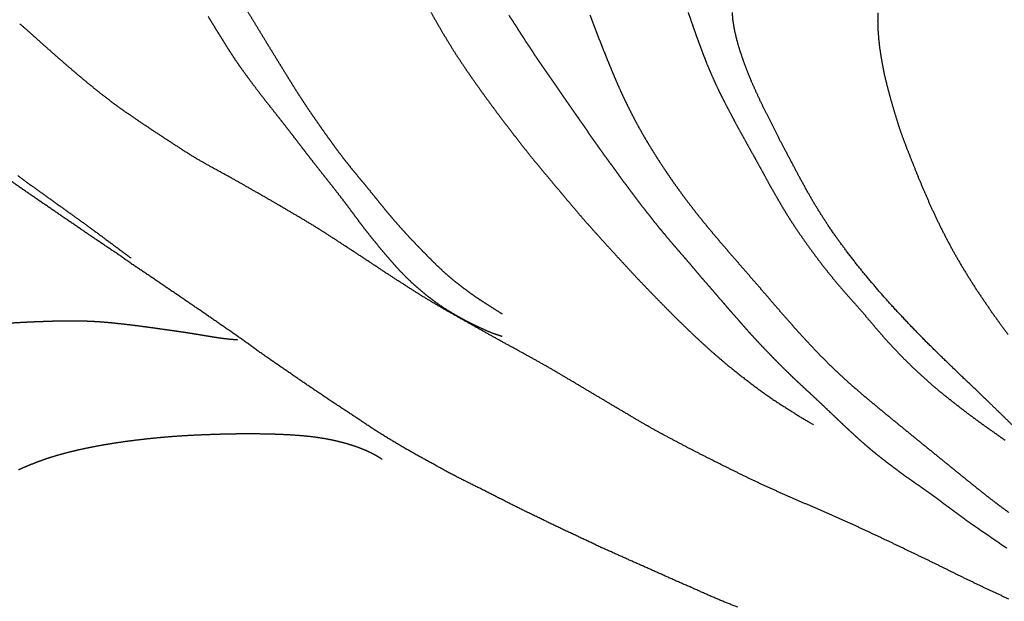
# Model space of a CAD drawing. Units: millimetres. Extents: x 3 to 958, y -104 to -3.
# Drawn here: x 260 to 290, y -74 to -56 of the extents above; entities that cross this region are included whole.
import ezdxf

# ---------------------------------------------------------------- set-up
doc = ezdxf.new("R2010")
doc.units = ezdxf.units.MM
for name, color, linetype in [('Polyline234', 7, 'CONTINUOUS'), ('Polyline235', 7, 'CONTINUOUS'), ('Polyline236', 7, 'CONTINUOUS'), ('Polyline249', 7, 'CONTINUOUS'), ('Polyline250', 7, 'CONTINUOUS'), ('Polyline251', 7, 'CONTINUOUS'), ('Polyline263', 7, 'CONTINUOUS'), ('Polyline279', 7, 'CONTINUOUS'), ('Polyline280', 7, 'CONTINUOUS'), ('Polyline319', 7, 'CONTINUOUS'), ('Polyline320', 7, 'CONTINUOUS')]:
    doc.layers.add(name, color=color, linetype=linetype)

msp = doc.modelspace()

# ---------------------------------------------------------------- linework, layer by layer
at = {"layer": 'Polyline234'}
for points in [[(259.616, -61.2441), (259.215, -60.9605)], [(260.031, -61.5298), (259.616, -61.2441)], [(260.447, -61.8132), (260.031, -61.5298)], [(260.862, -62.0994), (260.447, -61.8132)], [(261.279, -62.383), (260.862, -62.0994)], [(261.696, -62.6687), (261.279, -62.383)], [(262.117, -62.9524), (261.696, -62.6687)], [(262.543, -63.2383), (262.117, -62.9524)], [(262.974, -63.5443), (262.543, -63.2383)], [(263.407, -63.8325), (262.974, -63.5443)], [(263.841, -64.1281), (263.407, -63.8325)], [(264.28, -64.4281), (263.841, -64.1281)], [(264.716, -64.7237), (264.28, -64.4281)], [(265.146, -65.0172), (264.716, -64.7237)], [(265.579, -65.319), (265.146, -65.0172)], [(266.023, -65.6246), (265.579, -65.319)], [(266.454, -65.9263), (266.023, -65.6246)], [(266.889, -66.2442), (266.454, -65.9263)], [(267.324, -66.5466), (266.889, -66.2442)], [(267.751, -66.8397), (267.324, -66.5466)], [(268.181, -67.1361), (267.751, -66.8397)], [(268.611, -67.4277), (268.181, -67.1361)], [(269.051, -67.7248), (268.611, -67.4277)], [(269.495, -68.0159), (269.051, -67.7248)], [(269.935, -68.3064), (269.495, -68.0159)], [(270.376, -68.6028), (269.935, -68.3064)], [(270.827, -68.8838), (270.376, -68.6028)], [(271.282, -69.1561), (270.827, -68.8838)], [(271.738, -69.4149), (271.282, -69.1561)], [(272.2, -69.6673), (271.738, -69.4149)], [(272.656, -69.9225), (272.2, -69.6673)], [(273.114, -70.1575), (272.656, -69.9225)], [(273.574, -70.385), (273.114, -70.1575)], [(274.033, -70.6179), (273.574, -70.385)], [(274.505, -70.8575), (274.033, -70.6179)], [(274.96, -71.0857), (274.505, -70.8575)], [(275.428, -71.3107), (274.96, -71.0857)], [(275.902, -71.5446), (275.428, -71.3107)], [(276.387, -71.7718), (275.902, -71.5446)], [(276.866, -71.9961), (276.387, -71.7718)], [(277.349, -72.2264), (276.866, -71.9961)], [(277.816, -72.4332), (277.349, -72.2264)], [(278.276, -72.6409), (277.816, -72.4332)], [(278.739, -72.8453), (278.276, -72.6409)], [(279.206, -73.0532), (278.739, -72.8453)], [(279.667, -73.2622), (279.206, -73.0532)], [(280.143, -73.468), (279.667, -73.2622)], [(280.614, -73.6789), (280.143, -73.468)], [(281.087, -73.8819), (280.614, -73.6789)], [(281.551, -74.066), (281.087, -73.8819)]]:
    msp.add_open_spline(points, degree=1, dxfattribs=at)
at = {"layer": 'Polyline235'}
for points in [[(259.818, -56.422), (259.519, -56.159)], [(260.114, -56.6866), (259.818, -56.422)], [(260.413, -56.9531), (260.114, -56.6866)], [(260.714, -57.2186), (260.413, -56.9531)], [(261.018, -57.4836), (260.714, -57.2186)], [(261.324, -57.7454), (261.018, -57.4836)], [(261.632, -58.0011), (261.324, -57.7454)], [(261.943, -58.2531), (261.632, -58.0011)], [(262.259, -58.499), (261.943, -58.2531)], [(262.582, -58.739), (262.259, -58.499)], [(262.914, -58.9707), (262.582, -58.739)], [(263.247, -59.1986), (262.914, -58.9707)], [(263.584, -59.4227), (263.247, -59.1986)], [(263.921, -59.6456), (263.584, -59.4227)], [(264.26, -59.8667), (263.921, -59.6456)], [(264.6, -60.0863), (264.26, -59.8667)], [(264.943, -60.3003), (264.6, -60.0863)], [(265.296, -60.4996), (264.943, -60.3003)], [(265.653, -60.6963), (265.296, -60.4996)], [(266.008, -60.8914), (265.653, -60.6963)], [(259.461, -60.8192), (259.793, -61.0643)], [(266.361, -61.0899), (266.008, -60.8914)], [(259.793, -61.0643), (260.129, -61.3052)], [(260.129, -61.3052), (260.471, -61.55)], [(266.706, -61.2888), (266.361, -61.0899)], [(267.058, -61.4884), (266.706, -61.2888)], [(260.471, -61.55), (260.81, -61.7937)], [(267.405, -61.6892), (267.058, -61.4884)], [(260.81, -61.7937), (261.147, -62.0352)], [(267.759, -61.8968), (267.405, -61.6892)], [(268.108, -62.1025), (267.759, -61.8968)], [(261.147, -62.0352), (261.482, -62.278)], [(268.463, -62.3146), (268.108, -62.1025)], [(261.482, -62.278), (261.817, -62.5207)], [(261.817, -62.5207), (262.166, -62.7794)], [(268.811, -62.5308), (268.463, -62.3146)], [(262.166, -62.7794), (262.542, -63.0575)], [(269.151, -62.7496), (268.811, -62.5308)], [(269.496, -62.976), (269.151, -62.7496)], [(262.542, -63.0575), (262.942, -63.356)], [(269.841, -63.2006), (269.496, -62.976)], [(270.182, -63.426), (269.841, -63.2006)], [(270.525, -63.6523), (270.182, -63.426)], [(270.86, -63.8745), (270.525, -63.6523)], [(271.197, -64.0917), (270.86, -63.8745)], [(271.534, -64.3087), (271.197, -64.0917)], [(271.879, -64.5254), (271.534, -64.3087)], [(272.229, -64.7361), (271.879, -64.5254)], [(272.578, -64.9399), (272.229, -64.7361)], [(272.925, -65.1372), (272.578, -64.9399)], [(273.275, -65.3337), (272.925, -65.1372)], [(273.624, -65.5303), (273.275, -65.3337)], [(273.978, -65.7275), (273.624, -65.5303)], [(274.332, -65.9251), (273.978, -65.7275)], [(274.695, -66.1234), (274.332, -65.9251)], [(275.058, -66.3225), (274.695, -66.1234)], [(275.419, -66.5231), (275.058, -66.3225)], [(275.776, -66.7249), (275.419, -66.5231)], [(276.131, -66.9334), (275.776, -66.7249)], [(276.479, -67.139), (276.131, -66.9334)], [(276.833, -67.3496), (276.479, -67.139)], [(277.182, -67.5577), (276.833, -67.3496)], [(277.533, -67.7654), (277.182, -67.5577)], [(277.888, -67.9787), (277.533, -67.7654)], [(278.236, -68.1829), (277.888, -67.9787)], [(278.586, -68.3893), (278.236, -68.1829)], [(278.935, -68.5898), (278.586, -68.3893)], [(279.288, -68.7833), (278.935, -68.5898)], [(279.64, -68.9693), (279.288, -68.7833)], [(279.996, -69.158), (279.64, -68.9693)], [(280.351, -69.3412), (279.996, -69.158)], [(280.709, -69.5221), (280.351, -69.3412)], [(281.067, -69.7016), (280.709, -69.5221)], [(281.424, -69.8795), (281.067, -69.7016)], [(281.78, -70.0557), (281.424, -69.8795)], [(282.148, -70.23), (281.78, -70.0557)], [(282.518, -70.402), (282.148, -70.23)], [(282.896, -70.571), (282.518, -70.402)], [(283.271, -70.7373), (282.896, -70.571)], [(283.639, -70.8961), (283.271, -70.7373)], [(284.014, -71.0568), (283.639, -70.8961)], [(284.384, -71.2175), (284.014, -71.0568)], [(284.748, -71.3777), (284.384, -71.2175)], [(285.121, -71.5478), (284.748, -71.3777)], [(285.489, -71.7195), (285.121, -71.5478)], [(285.865, -71.8951), (285.489, -71.7195)], [(286.235, -72.0704), (285.865, -71.8951)], [(286.597, -72.2442), (286.235, -72.0704)], [(286.956, -72.4171), (286.597, -72.2442)], [(287.318, -72.5893), (286.956, -72.4171)], [(287.68, -72.7663), (287.318, -72.5893)], [(288.036, -72.9432), (287.68, -72.7663)], [(288.4, -73.1241), (288.036, -72.9432)], [(288.765, -73.299), (288.4, -73.1241)], [(289.133, -73.4757), (288.765, -73.299)], [(289.496, -73.6458), (289.133, -73.4757)], [(289.859, -73.8131), (289.496, -73.6458)]]:
    msp.add_open_spline(points, degree=1, dxfattribs=at)
at = {"layer": 'Polyline236'}
for points in [[(265.299, -55.9373), (265.422, -56.1392)], [(265.422, -56.1392), (265.543, -56.3369)], [(265.543, -56.3369), (265.663, -56.5304)], [(265.663, -56.5304), (265.781, -56.72)], [(265.781, -56.72), (265.897, -56.9066)], [(265.897, -56.9066), (266.017, -57.0928)], [(266.017, -57.0928), (266.139, -57.2772)], [(266.139, -57.2772), (266.268, -57.4631)], [(266.268, -57.4631), (266.403, -57.6532)], [(266.403, -57.6532), (266.545, -57.8458)], [(266.545, -57.8458), (266.692, -58.0429)], [(266.692, -58.0429), (266.841, -58.2413)], [(266.841, -58.2413), (266.995, -58.4402)], [(266.995, -58.4402), (267.149, -58.6362)], [(267.149, -58.6362), (267.3, -58.8282)], [(267.3, -58.8282), (267.447, -59.0136)], [(267.447, -59.0136), (267.59, -59.1954)], [(267.59, -59.1954), (267.729, -59.3739)], [(267.729, -59.3739), (267.865, -59.5497)], [(267.865, -59.5497), (267.998, -59.7238)], [(267.998, -59.7238), (268.131, -59.8987)], [(268.131, -59.8987), (268.266, -60.0727)], [(268.266, -60.0727), (268.402, -60.2489)], [(268.402, -60.2489), (268.54, -60.4271)], [(268.54, -60.4271), (268.683, -60.6076)], [(268.683, -60.6076), (268.827, -60.7904)], [(268.827, -60.7904), (268.973, -60.9753)], [(268.973, -60.9753), (269.12, -61.162)], [(269.12, -61.162), (269.266, -61.3498)], [(269.266, -61.3498), (269.41, -61.5356)], [(269.41, -61.5356), (269.55, -61.7189)], [(269.55, -61.7189), (269.683, -61.8988)], [(269.683, -61.8988), (269.813, -62.0733)], [(269.813, -62.0733), (269.94, -62.2457)], [(269.94, -62.2457), (270.072, -62.4187)], [(270.072, -62.4187), (270.206, -62.5901)], [(270.206, -62.5901), (270.341, -62.7601)], [(270.341, -62.7601), (270.479, -62.9285)], [(270.479, -62.9285), (270.618, -63.0955)], [(270.618, -63.0955), (270.758, -63.2611)], [(270.758, -63.2611), (270.9, -63.4255)], [(270.9, -63.4255), (271.043, -63.5886)], [(271.043, -63.5886), (271.191, -63.7495)], [(271.191, -63.7495), (271.34, -63.903)], [(271.34, -63.903), (271.493, -64.0515)], [(271.493, -64.0515), (271.649, -64.1952)], [(271.649, -64.1952), (271.811, -64.3353)], [(271.811, -64.3353), (271.98, -64.474)], [(271.98, -64.474), (272.148, -64.6065)], [(272.148, -64.6065), (272.322, -64.7353)], [(272.322, -64.7353), (272.499, -64.8574)], [(272.499, -64.8574), (272.683, -64.9737)], [(272.683, -64.9737), (272.871, -65.0862)], [(272.871, -65.0862), (273.057, -65.1909)], [(273.057, -65.1909), (273.247, -65.2932)], [(273.247, -65.2932), (273.442, -65.3906)], [(273.442, -65.3906), (273.639, -65.4838)], [(273.639, -65.4838), (273.848, -65.578)], [(273.848, -65.578), (274.07, -65.6697)], [(274.07, -65.6697), (274.315, -65.7466)]]:
    msp.add_open_spline(points, degree=1, dxfattribs=at)
at = {"layer": 'Polyline249'}
for points in [[(274.527, -55.9017), (274.64, -56.0749)], [(274.64, -56.0749), (274.752, -56.2466)], [(274.752, -56.2466), (274.862, -56.4211)], [(274.862, -56.4211), (274.974, -56.5957)], [(274.974, -56.5957), (275.085, -56.7663)], [(275.085, -56.7663), (275.194, -56.9328)], [(275.194, -56.9328), (275.305, -57.1001)], [(275.305, -57.1001), (275.417, -57.2672)], [(275.417, -57.2672), (275.53, -57.4315)], [(275.53, -57.4315), (275.644, -57.5969)], [(275.644, -57.5969), (275.757, -57.7574)], [(275.757, -57.7574), (275.872, -57.9241)], [(275.872, -57.9241), (275.985, -58.0882)], [(275.985, -58.0882), (276.097, -58.2481)], [(276.097, -58.2481), (276.209, -58.411)], [(276.209, -58.411), (276.322, -58.577)], [(276.322, -58.577), (276.436, -58.737)], [(276.436, -58.737), (276.55, -58.9003)], [(276.55, -58.9003), (276.663, -59.063)], [(276.663, -59.063), (276.78, -59.2312)], [(276.78, -59.2312), (276.895, -59.398)], [(276.895, -59.398), (277.007, -59.5676)], [(277.007, -59.5676), (277.124, -59.7354)], [(277.124, -59.7354), (277.24, -59.9009)], [(277.24, -59.9009), (277.357, -60.0605)], [(277.357, -60.0605), (277.471, -60.2198)], [(277.471, -60.2198), (277.585, -60.3764)], [(277.585, -60.3764), (277.7, -60.5311)], [(277.7, -60.5311), (277.819, -60.6941)], [(277.819, -60.6941), (277.935, -60.8582)], [(277.935, -60.8582), (278.052, -61.0169)], [(278.052, -61.0169), (278.172, -61.1785)], [(278.172, -61.1785), (278.292, -61.3381)], [(278.292, -61.3381), (278.416, -61.5036)], [(278.416, -61.5036), (278.538, -61.6654)], [(278.538, -61.6654), (278.661, -61.8233)], [(278.661, -61.8233), (278.784, -61.9783)], [(278.784, -61.9783), (278.909, -62.1339)], [(278.909, -62.1339), (279.032, -62.2946)], [(279.032, -62.2946), (279.159, -62.4491)], [(279.159, -62.4491), (279.287, -62.6013)], [(279.287, -62.6013), (279.411, -62.7537)], [(279.411, -62.7537), (279.54, -62.9037)], [(279.54, -62.9037), (279.672, -63.0576)], [(279.672, -63.0576), (279.802, -63.2081)], [(279.802, -63.2081), (279.933, -63.3578)], [(279.933, -63.3578), (280.065, -63.5104)], [(280.065, -63.5104), (280.194, -63.6653)], [(280.194, -63.6653), (280.322, -63.8179)], [(280.322, -63.8179), (280.454, -63.9727)], [(280.454, -63.9727), (280.588, -64.1241)], [(280.588, -64.1241), (280.718, -64.2727)], [(280.718, -64.2727), (280.846, -64.4232)], [(280.846, -64.4232), (280.979, -64.5794)], [(280.979, -64.5794), (281.113, -64.7302)], [(281.113, -64.7302), (281.239, -64.8817)], [(281.239, -64.8817), (281.37, -65.029)], [(281.37, -65.029), (281.505, -65.18)], [(281.505, -65.18), (281.635, -65.3301)], [(281.635, -65.3301), (281.765, -65.4814)], [(281.765, -65.4814), (281.897, -65.6293)], [(281.897, -65.6293), (282.031, -65.7753)], [(282.031, -65.7753), (282.166, -65.9214)], [(282.166, -65.9214), (282.305, -66.0692)], [(282.305, -66.0692), (282.447, -66.2166)], [(282.447, -66.2166), (282.586, -66.3615)], [(282.586, -66.3615), (282.727, -66.5045)], [(282.727, -66.5045), (282.873, -66.6512)], [(282.873, -66.6512), (283.018, -66.7951)], [(283.018, -66.7951), (283.16, -66.9328)], [(283.16, -66.9328), (283.301, -67.0708)], [(283.301, -67.0708), (283.447, -67.2045)], [(283.447, -67.2045), (283.592, -67.3411)], [(283.592, -67.3411), (283.744, -67.4795)], [(283.744, -67.4795), (283.892, -67.6181)], [(283.892, -67.6181), (284.039, -67.755)], [(284.039, -67.755), (284.185, -67.8938)], [(284.185, -67.8938), (284.328, -68.0312)], [(284.328, -68.0312), (284.475, -68.1702)], [(284.475, -68.1702), (284.618, -68.3071)], [(284.618, -68.3071), (284.764, -68.4467)], [(284.764, -68.4467), (284.909, -68.5818)], [(284.909, -68.5818), (285.055, -68.7174)], [(285.055, -68.7174), (285.2, -68.8491)], [(285.2, -68.8491), (285.346, -68.98)], [(285.346, -68.98), (285.492, -69.1073)], [(285.492, -69.1073), (285.637, -69.232)], [(285.637, -69.232), (285.786, -69.3536)], [(285.786, -69.3536), (285.938, -69.474)], [(285.938, -69.474), (286.093, -69.5953)], [(286.093, -69.5953), (286.25, -69.7141)], [(286.25, -69.7141), (286.404, -69.8309)], [(286.404, -69.8309), (286.56, -69.9466)], [(286.56, -69.9466), (286.727, -70.0673)], [(286.727, -70.0673), (286.896, -70.1859)], [(286.896, -70.1859), (287.066, -70.3041)], [(287.066, -70.3041), (287.232, -70.4218)], [(287.232, -70.4218), (287.395, -70.5379)], [(287.395, -70.5379), (287.556, -70.6537)], [(287.556, -70.6537), (287.721, -70.7743)], [(287.721, -70.7743), (287.881, -70.8939)], [(287.881, -70.8939), (288.041, -71.0125)], [(288.041, -71.0125), (288.204, -71.1344)], [(288.204, -71.1344), (288.366, -71.2542)], [(288.366, -71.2542), (288.527, -71.3716)], [(288.527, -71.3716), (288.687, -71.4869)], [(288.687, -71.4869), (288.847, -71.5973)], [(288.847, -71.5973), (289.006, -71.7076)], [(289.006, -71.7076), (289.165, -71.816)], [(289.165, -71.816), (289.324, -71.924)], [(289.324, -71.924), (289.482, -72.0332)], [(289.482, -72.0332), (289.639, -72.1423)], [(289.639, -72.1423), (289.799, -72.252)]]:
    msp.add_open_spline(points, degree=1, dxfattribs=at)
at = {"layer": 'Polyline250'}
for points in [[(280.024, -55.8142), (280.102, -56.0365)], [(280.102, -56.0365), (280.178, -56.257)], [(280.178, -56.257), (280.255, -56.4733)], [(280.255, -56.4733), (280.335, -56.6939)], [(280.335, -56.6939), (280.415, -56.9141)], [(280.415, -56.9141), (280.5, -57.1356)], [(280.5, -57.1356), (280.585, -57.3578)], [(280.585, -57.3578), (280.679, -57.5835)], [(280.679, -57.5835), (280.778, -57.8081)], [(280.778, -57.8081), (280.876, -58.0292)], [(280.876, -58.0292), (280.98, -58.2479)], [(280.98, -58.2479), (281.088, -58.4627)], [(281.088, -58.4627), (281.201, -58.6816)], [(281.201, -58.6816), (281.315, -58.898)], [(281.315, -58.898), (281.429, -59.1157)], [(281.429, -59.1157), (281.546, -59.3326)], [(281.546, -59.3326), (281.667, -59.552)], [(281.667, -59.552), (281.789, -59.7742)], [(281.789, -59.7742), (281.91, -59.9923)], [(281.91, -59.9923), (282.035, -60.2155)], [(282.035, -60.2155), (282.156, -60.4332)], [(282.156, -60.4332), (282.278, -60.6541)], [(282.278, -60.6541), (282.397, -60.8727)], [(282.397, -60.8727), (282.516, -61.0923)], [(282.516, -61.0923), (282.641, -61.3105)], [(282.641, -61.3105), (282.767, -61.5302)], [(282.767, -61.5302), (282.893, -61.7471)], [(282.893, -61.7471), (283.023, -61.9637)], [(283.023, -61.9637), (283.157, -62.1764)], [(283.157, -62.1764), (283.294, -62.3868)], [(283.294, -62.3868), (283.435, -62.5958)], [(283.435, -62.5958), (283.579, -62.7999)], [(283.579, -62.7999), (283.722, -63.0028)], [(283.722, -63.0028), (283.868, -63.201)], [(283.868, -63.201), (284.015, -63.3997)], [(284.015, -63.3997), (284.168, -63.5994)], [(284.168, -63.5994), (284.323, -63.7932)], [(284.323, -63.7932), (284.477, -63.9855)], [(284.477, -63.9855), (284.638, -64.1764)], [(284.638, -64.1764), (284.805, -64.3671)], [(284.805, -64.3671), (284.967, -64.5533)], [(284.967, -64.5533), (285.127, -64.7353)], [(285.127, -64.7353), (285.29, -64.9193)], [(285.29, -64.9193), (285.45, -65.1055)], [(285.45, -65.1055), (285.609, -65.2914)], [(285.609, -65.2914), (285.765, -65.4766)], [(285.765, -65.4766), (285.923, -65.6601)], [(285.923, -65.6601), (286.079, -65.8392)], [(286.079, -65.8392), (286.24, -66.0164)], [(286.24, -66.0164), (286.402, -66.1891)], [(286.402, -66.1891), (286.568, -66.3617)], [(286.568, -66.3617), (286.744, -66.536)], [(286.744, -66.536), (286.919, -66.7066)], [(286.919, -66.7066), (287.095, -66.8738)], [(287.095, -66.8738), (287.278, -67.0395)], [(287.278, -67.0395), (287.457, -67.2005)], [(287.457, -67.2005), (287.638, -67.3549)], [(287.638, -67.3549), (287.824, -67.5081)], [(287.824, -67.5081), (288.011, -67.6579)], [(288.011, -67.6579), (288.198, -67.8053)], [(288.198, -67.8053), (288.387, -67.9529)], [(288.387, -67.9529), (288.576, -68.098)], [(288.576, -68.098), (288.768, -68.2407)], [(288.768, -68.2407), (288.96, -68.3816)], [(288.96, -68.3816), (289.156, -68.5226)], [(289.156, -68.5226), (289.35, -68.6592)], [(289.35, -68.6592), (289.546, -68.7982)], [(289.546, -68.7982), (289.747, -68.9411)]]:
    msp.add_open_spline(points, degree=1, dxfattribs=at)
at = {"layer": 'Polyline251'}
for points in [[(277.01, -55.8907), (277.092, -56.1087)], [(277.092, -56.1087), (277.175, -56.3247)], [(277.175, -56.3247), (277.258, -56.5414)], [(277.258, -56.5414), (277.342, -56.7566)], [(277.342, -56.7566), (277.427, -56.9707)], [(277.427, -56.9707), (277.512, -57.1848)], [(277.512, -57.1848), (277.599, -57.3979)], [(277.599, -57.3979), (277.687, -57.6102)], [(277.687, -57.6102), (277.775, -57.8222)], [(277.775, -57.8222), (277.866, -58.0326)], [(277.866, -58.0326), (277.96, -58.242)], [(277.96, -58.242), (278.056, -58.4494)], [(278.056, -58.4494), (278.156, -58.6549)], [(278.156, -58.6549), (278.258, -58.8602)], [(278.258, -58.8602), (278.363, -59.0649)], [(278.363, -59.0649), (278.471, -59.2663)], [(278.471, -59.2663), (278.583, -59.4673)], [(278.583, -59.4673), (278.698, -59.6668)], [(278.698, -59.6668), (278.816, -59.8647)], [(278.816, -59.8647), (278.937, -60.062)], [(278.937, -60.062), (279.06, -60.2585)], [(279.06, -60.2585), (279.186, -60.4542)], [(279.186, -60.4542), (279.315, -60.6485)], [(279.315, -60.6485), (279.446, -60.8418)], [(279.446, -60.8418), (279.58, -61.0353)], [(279.58, -61.0353), (279.717, -61.2275)], [(279.717, -61.2275), (279.856, -61.4189)], [(279.856, -61.4189), (279.998, -61.609)], [(279.998, -61.609), (280.143, -61.7986)], [(280.143, -61.7986), (280.29, -61.9876)], [(280.29, -61.9876), (280.44, -62.1747)], [(280.44, -62.1747), (280.592, -62.3614)], [(280.592, -62.3614), (280.747, -62.547)], [(280.747, -62.547), (280.902, -62.7318)], [(280.902, -62.7318), (281.059, -62.916)], [(281.059, -62.916), (281.217, -63.0997)], [(281.217, -63.0997), (281.375, -63.2829)], [(281.375, -63.2829), (281.534, -63.4658)], [(281.534, -63.4658), (281.693, -63.6486)], [(281.693, -63.6486), (281.852, -63.8315)], [(281.852, -63.8315), (282.011, -64.0146)], [(282.011, -64.0146), (282.17, -64.1982)], [(282.17, -64.1982), (282.328, -64.3819)], [(282.328, -64.3819), (282.486, -64.5657)], [(282.486, -64.5657), (282.644, -64.7494)], [(282.644, -64.7494), (282.802, -64.9324)], [(282.802, -64.9324), (282.961, -65.1148)], [(282.961, -65.1148), (283.12, -65.2963)], [(283.12, -65.2963), (283.281, -65.4768)], [(283.281, -65.4768), (283.441, -65.656)], [(283.441, -65.656), (283.603, -65.8339)], [(283.603, -65.8339), (283.767, -66.0104)], [(283.767, -66.0104), (283.932, -66.1851)], [(283.932, -66.1851), (284.099, -66.3578)], [(284.099, -66.3578), (284.268, -66.5285)], [(284.268, -66.5285), (284.44, -66.6968)], [(284.44, -66.6968), (284.614, -66.8627)], [(284.614, -66.8627), (284.79, -67.0262)], [(284.79, -67.0262), (284.969, -67.1877)], [(284.969, -67.1877), (285.15, -67.3472)], [(285.15, -67.3472), (285.333, -67.5052)], [(285.333, -67.5052), (285.519, -67.6618)], [(285.519, -67.6618), (285.705, -67.8176)], [(285.705, -67.8176), (285.893, -67.9729)], [(285.893, -67.9729), (286.081, -68.1278)], [(286.081, -68.1278), (286.269, -68.2821)], [(286.269, -68.2821), (286.457, -68.436)], [(286.457, -68.436), (286.645, -68.5895)], [(286.645, -68.5895), (286.832, -68.7426)], [(286.832, -68.7426), (287.02, -68.8956)], [(287.02, -68.8956), (287.207, -69.0482)], [(287.207, -69.0482), (287.395, -69.2007)], [(287.395, -69.2007), (287.583, -69.3531)], [(287.583, -69.3531), (287.771, -69.5057)], [(287.771, -69.5057), (287.96, -69.6583)], [(287.96, -69.6583), (288.147, -69.8106)], [(288.147, -69.8106), (288.334, -69.9627)], [(288.334, -69.9627), (288.521, -70.1148)], [(288.521, -70.1148), (288.709, -70.2663)], [(288.709, -70.2663), (288.897, -70.4175)], [(288.897, -70.4175), (289.086, -70.5679)], [(289.086, -70.5679), (289.277, -70.7176)], [(289.277, -70.7176), (289.469, -70.8653)], [(289.469, -70.8653), (289.663, -71.0108)], [(289.663, -71.0108), (289.859, -71.1533)]]:
    msp.add_open_spline(points, degree=1, dxfattribs=at)
at = {"layer": 'Polyline263'}
for points in [[(281.403, -56.0758), (281.382, -55.8202)], [(285.843, -55.8234), (285.838, -56.0769)], [(281.446, -56.3348), (281.403, -56.0758)], [(285.838, -56.0769), (285.845, -56.3356)], [(281.504, -56.5951), (281.446, -56.3348)], [(285.845, -56.3356), (285.865, -56.6061)], [(281.576, -56.8579), (281.504, -56.5951)], [(285.865, -56.6061), (285.894, -56.8746)], [(281.662, -57.1246), (281.576, -56.8579)], [(285.894, -56.8746), (285.937, -57.1579)], [(281.756, -57.3965), (281.662, -57.1246)], [(285.937, -57.1579), (285.985, -57.4362)], [(281.864, -57.6792), (281.756, -57.3965)], [(281.98, -57.959), (281.864, -57.6792)], [(285.985, -57.4362), (286.041, -57.7191)], [(282.114, -58.2571), (281.98, -57.959)], [(286.041, -57.7191), (286.114, -58.0156)], [(282.255, -58.5612), (282.114, -58.2571)], [(286.114, -58.0156), (286.191, -58.3186)], [(282.404, -58.8697), (282.255, -58.5612)], [(286.191, -58.3186), (286.28, -58.6304)], [(282.567, -59.1914), (282.404, -58.8697)], [(286.28, -58.6304), (286.375, -58.9502)], [(282.735, -59.5205), (282.567, -59.1914)], [(286.375, -58.9502), (286.474, -59.2684)], [(286.474, -59.2684), (286.585, -59.5954)], [(282.905, -59.8541), (282.735, -59.5205)], [(286.585, -59.5954), (286.711, -59.9329)], [(283.081, -60.1897), (282.905, -59.8541)], [(286.711, -59.9329), (286.845, -60.2726)], [(283.273, -60.5481), (283.081, -60.1897)], [(286.845, -60.2726), (286.983, -60.6179)], [(283.46, -60.9039), (283.273, -60.5481)], [(286.983, -60.6179), (287.119, -60.9602)], [(283.667, -61.279), (283.46, -60.9039)], [(287.119, -60.9602), (287.275, -61.3225)], [(283.875, -61.6468), (283.667, -61.279)], [(287.275, -61.3225), (287.432, -61.6866)], [(284.102, -62.0107), (283.875, -61.6468)], [(287.432, -61.6866), (287.598, -62.0523)], [(284.337, -62.3774), (284.102, -62.0107)], [(287.598, -62.0523), (287.779, -62.4227)], [(284.608, -62.7674), (284.337, -62.3774)], [(287.779, -62.4227), (287.972, -62.7997)], [(284.887, -63.1415), (284.608, -62.7674)], [(287.972, -62.7997), (288.173, -63.1734)], [(285.201, -63.5512), (284.887, -63.1415)], [(288.173, -63.1734), (288.384, -63.5401)], [(285.514, -63.9332), (285.201, -63.5512)], [(288.384, -63.5401), (288.618, -63.922)], [(285.856, -64.339), (285.514, -63.9332)], [(288.618, -63.922), (288.847, -64.287)], [(288.847, -64.287), (289.091, -64.6515)], [(286.202, -64.7311), (285.856, -64.339)], [(286.578, -65.1376), (286.202, -64.7311)], [(289.091, -64.6515), (289.335, -65.0054)], [(286.968, -65.5503), (286.578, -65.1376)], [(289.335, -65.0054), (289.593, -65.3667)], [(289.593, -65.3667), (289.837, -65.6991)], [(287.341, -65.9294), (286.968, -65.5503)], [(287.74, -66.3241), (287.341, -65.9294)], [(288.13, -66.7004), (287.74, -66.3241)], [(288.52, -67.0778), (288.13, -66.7004)], [(288.868, -67.4067), (288.52, -67.0778)], [(289.204, -67.7296), (288.868, -67.4067)], [(289.506, -68.0223), (289.204, -67.7296)], [(289.718, -68.2282), (289.506, -68.0223)], [(290.008, -68.5135), (289.718, -68.2282)]]:
    msp.add_open_spline(points, degree=1, dxfattribs=at)
at = {"layer": 'Polyline279'}
for points in [[(263.876, -68.8569), (263.599, -68.8834)], [(264.155, -68.8335), (263.876, -68.8569)], [(264.434, -68.8134), (264.155, -68.8335)], [(264.714, -68.7966), (264.434, -68.8134)], [(264.993, -68.7833), (264.714, -68.7966)], [(265.269, -68.7719), (264.993, -68.7833)], [(265.542, -68.7624), (265.269, -68.7719)], [(265.81, -68.7548), (265.542, -68.7624)], [(266.073, -68.7494), (265.81, -68.7548)], [(266.33, -68.7464), (266.073, -68.7494)], [(266.581, -68.7457), (266.33, -68.7464)], [(266.828, -68.7476), (266.581, -68.7457)], [(267.072, -68.7509), (266.828, -68.7476)], [(267.312, -68.7568), (267.072, -68.7509)], [(267.548, -68.766), (267.312, -68.7568)], [(267.779, -68.7771), (267.548, -68.766)], [(268.007, -68.7919), (267.779, -68.7771)], [(268.229, -68.8094), (268.007, -68.7919)], [(268.448, -68.8316), (268.229, -68.8094)], [(268.663, -68.8591), (268.448, -68.8316)], [(268.875, -68.8926), (268.663, -68.8591)], [(261.784, -69.1436), (261.55, -69.1905)], [(262.025, -69.0981), (261.784, -69.1436)], [(262.274, -69.0558), (262.025, -69.0981)], [(262.529, -69.0157), (262.274, -69.0558)], [(262.79, -68.979), (262.529, -69.0157)], [(263.055, -68.9447), (262.79, -68.979)], [(263.324, -68.9128), (263.055, -68.9447)], [(263.599, -68.8834), (263.324, -68.9128)], [(269.084, -68.9323), (268.875, -68.8926)], [(269.289, -68.9785), (269.084, -68.9323)], [(269.489, -69.03), (269.289, -68.9785)], [(269.682, -69.0865), (269.489, -69.03)], [(269.867, -69.1482), (269.682, -69.0865)], [(270.038, -69.2131), (269.867, -69.1482)], [(260.509, -69.4555), (260.323, -69.5152)], [(260.7, -69.3983), (260.509, -69.4555)], [(260.9, -69.3436), (260.7, -69.3983)], [(261.108, -69.29), (260.9, -69.3436)], [(261.325, -69.2389), (261.108, -69.29)], [(261.55, -69.1905), (261.325, -69.2389)], [(270.196, -69.2809), (270.038, -69.2131)], [(270.334, -69.3478), (270.196, -69.2809)], [(270.458, -69.4156), (270.334, -69.3478)], [(270.541, -69.4654), (270.458, -69.4156)], [(270.641, -69.5309), (270.541, -69.4654)], [(259.802, -69.7121), (259.639, -69.781)], [(259.97, -69.6444), (259.802, -69.7121)], [(260.144, -69.5787), (259.97, -69.6444)], [(260.323, -69.5152), (260.144, -69.5787)], [(259.639, -69.781), (259.482, -69.8497)]]:
    msp.add_open_spline(points, degree=1, dxfattribs=at)
at = {"layer": 'Polyline280'}
for points in [[(259.525, -65.3326), (259.282, -65.3462)], [(259.769, -65.3206), (259.525, -65.3326)], [(260.013, -65.31), (259.769, -65.3206)], [(260.256, -65.3009), (260.013, -65.31)], [(260.499, -65.2922), (260.256, -65.3009)], [(260.739, -65.2856), (260.499, -65.2922)], [(260.978, -65.2817), (260.739, -65.2856)], [(261.216, -65.2823), (260.978, -65.2817)], [(261.453, -65.2866), (261.216, -65.2823)], [(261.69, -65.2949), (261.453, -65.2866)], [(261.928, -65.3086), (261.69, -65.2949)], [(262.167, -65.3268), (261.928, -65.3086)], [(262.406, -65.3492), (262.167, -65.3268)], [(262.645, -65.3742), (262.406, -65.3492)], [(262.883, -65.4015), (262.645, -65.3742)], [(263.117, -65.431), (262.883, -65.4015)], [(263.348, -65.461), (263.117, -65.431)], [(263.571, -65.4912), (263.348, -65.461)], [(263.788, -65.5213), (263.571, -65.4912)], [(263.996, -65.5512), (263.788, -65.5213)], [(264.195, -65.5792), (263.996, -65.5512)], [(264.384, -65.6066), (264.195, -65.5792)], [(264.561, -65.6322), (264.384, -65.6066)], [(264.729, -65.6571), (264.561, -65.6322)], [(264.886, -65.6816), (264.729, -65.6571)], [(265.034, -65.7058), (264.886, -65.6816)], [(265.174, -65.7295), (265.034, -65.7058)], [(265.308, -65.7524), (265.174, -65.7295)], [(265.437, -65.7743), (265.308, -65.7524)], [(265.56, -65.7935), (265.437, -65.7743)], [(265.677, -65.8109), (265.56, -65.7935)], [(265.793, -65.8255), (265.677, -65.8109)], [(265.902, -65.8379), (265.793, -65.8255)], [(266.011, -65.8489), (265.902, -65.8379)], [(266.09, -65.8563), (266.011, -65.8489)], [(266.203, -65.8648), (266.09, -65.8563)]]:
    msp.add_open_spline(points, degree=1, dxfattribs=at)
at = {"layer": 'Polyline319'}
for points in [[(266.521, -55.8041), (266.672, -56.0499)], [(266.672, -56.0499), (266.819, -56.2905)], [(266.819, -56.2905), (266.962, -56.5263)], [(266.962, -56.5263), (267.101, -56.756)], [(267.101, -56.756), (267.24, -56.9826)], [(267.24, -56.9826), (267.377, -57.2066)], [(267.377, -57.2066), (267.514, -57.4287)], [(267.514, -57.4287), (267.65, -57.6493)], [(267.65, -57.6493), (267.785, -57.8684)], [(267.785, -57.8684), (267.919, -58.0855)], [(267.919, -58.0855), (268.054, -58.2973)], [(268.054, -58.2973), (268.186, -58.5012)], [(268.186, -58.5012), (268.316, -58.6993)], [(268.316, -58.6993), (268.445, -58.8898)], [(268.445, -58.8898), (268.574, -59.0759)], [(268.574, -59.0759), (268.701, -59.2584)], [(268.701, -59.2584), (268.827, -59.438)], [(268.827, -59.438), (268.953, -59.615)], [(268.953, -59.615), (269.079, -59.7898)], [(269.079, -59.7898), (269.204, -59.964)], [(269.204, -59.964), (269.337, -60.1416)], [(269.337, -60.1416), (269.469, -60.3145)], [(269.469, -60.3145), (269.601, -60.4832)], [(269.601, -60.4832), (269.738, -60.6509)], [(269.738, -60.6509), (269.879, -60.8223)], [(269.879, -60.8223), (270.019, -60.9902)], [(270.019, -60.9902), (270.158, -61.1592)], [(270.158, -61.1592), (270.301, -61.3355)], [(270.301, -61.3355), (270.444, -61.5115)], [(270.444, -61.5115), (270.585, -61.6865)], [(270.585, -61.6865), (270.724, -61.8568)], [(270.724, -61.8568), (270.863, -62.0248)], [(270.863, -62.0248), (271.001, -62.1886)], [(271.001, -62.1886), (271.146, -62.3538)], [(271.146, -62.3538), (271.292, -62.5174)], [(271.292, -62.5174), (271.441, -62.6775)], [(271.441, -62.6775), (271.59, -62.8358)], [(271.59, -62.8358), (271.739, -62.9904)], [(271.739, -62.9904), (271.888, -63.1448)], [(271.888, -63.1448), (272.041, -63.3011)], [(272.041, -63.3011), (272.193, -63.454)], [(272.193, -63.454), (272.346, -63.6033)], [(272.346, -63.6033), (272.503, -63.749)], [(272.503, -63.749), (272.666, -63.8931)], [(272.666, -63.8931), (272.828, -64.0309)], [(272.828, -64.0309), (272.997, -64.1651)], [(272.997, -64.1651), (273.169, -64.2959)], [(273.169, -64.2959), (273.341, -64.4233)], [(273.341, -64.4233), (273.514, -64.5452)], [(273.514, -64.5452), (273.695, -64.6646)], [(273.695, -64.6646), (273.889, -64.7893)], [(273.889, -64.7893), (274.094, -64.9208)], [(274.094, -64.9208), (274.317, -65.0612)]]:
    msp.add_open_spline(points, degree=1, dxfattribs=at)
at = {"layer": 'Polyline320'}
for points in [[(272.136, -55.817), (272.493, -56.4393)], [(272.493, -56.4393), (272.876, -57.0654)], [(272.876, -57.0654), (273.295, -57.6902)], [(273.295, -57.6902), (273.738, -58.315)], [(273.738, -58.315), (274.197, -58.9403)], [(274.197, -58.9403), (274.682, -59.575)], [(274.682, -59.575), (275.183, -60.2146)], [(275.183, -60.2146), (275.71, -60.8506)], [(275.71, -60.8506), (276.248, -61.4915)], [(276.248, -61.4915), (276.778, -62.118)], [(276.778, -62.118), (277.341, -62.7487)], [(277.341, -62.7487), (277.905, -63.3676)], [(277.905, -63.3676), (278.467, -63.9746)], [(278.467, -63.9746), (279.037, -64.5664)], [(279.037, -64.5664), (279.602, -65.1405)], [(279.602, -65.1405), (280.154, -65.6753)], [(280.154, -65.6753), (280.689, -66.1698)], [(280.689, -66.1698), (281.213, -66.6211)], [(281.213, -66.6211), (281.718, -67.0195)], [(281.718, -67.0195), (282.186, -67.3782)], [(282.186, -67.3782), (282.627, -67.6902)], [(282.627, -67.6902), (283.069, -67.972)], [(283.069, -67.972), (283.48, -68.2337)], [(283.48, -68.2337), (283.874, -68.4653)]]:
    msp.add_open_spline(points, degree=1, dxfattribs=at)

doc.saveas('drawing.dxf')
